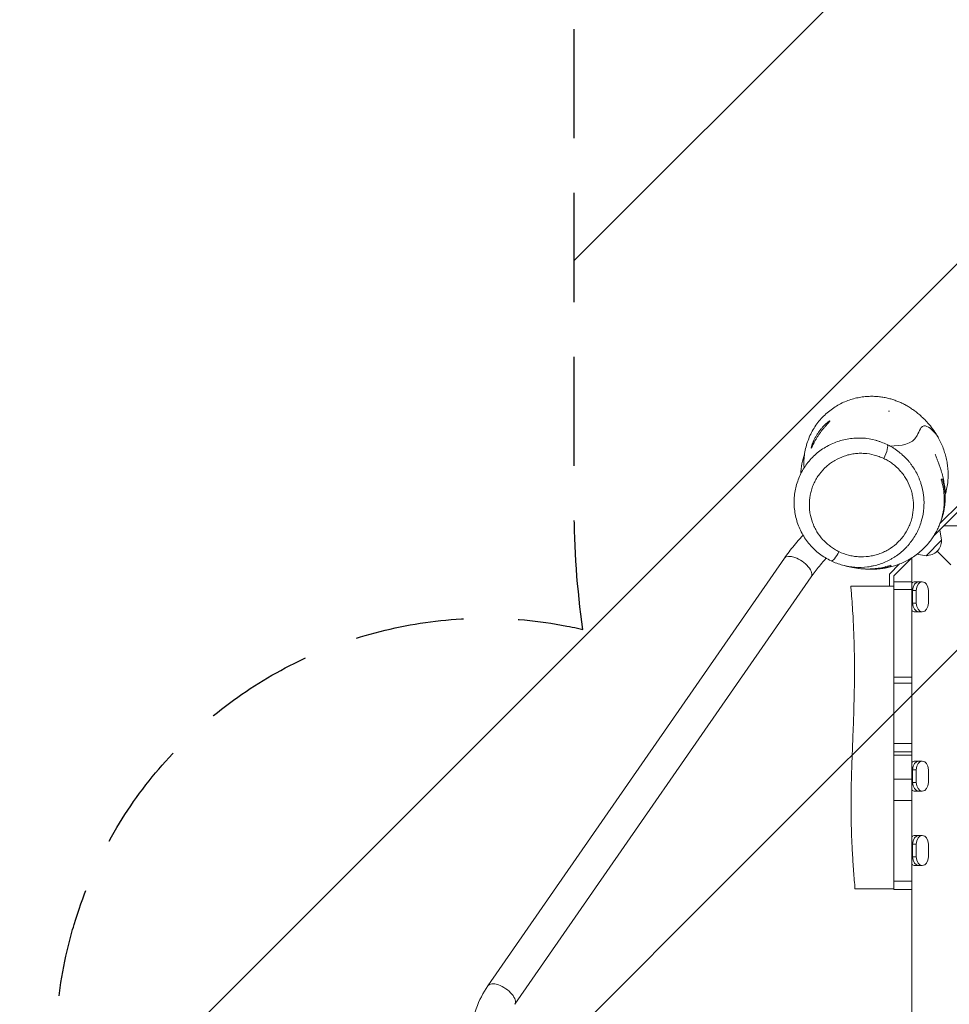
# Model space of a CAD drawing. Units: millimetres. Extents: x -2963 to 4917, y -4006 to 5655.
# Drawn here: x -1478 to -397, y 548 to 1692 of the extents above; entities that cross this region are included whole.
import ezdxf

# ---------------------------------------------------------------- set-up
doc = ezdxf.new("R2010")
doc.units = ezdxf.units.MM
doc.header["$LTSCALE"] = 20
doc.linetypes.add('HIDDEN', pattern=[9.525, 6.35, -3.175])
for name, color, linetype in [('2d', 230, 'Continuous'), ('EN-Free_Space', 10, 'HIDDEN'), ('EN-Free_Space_Hatch', 10, 'Continuous')]:
    doc.layers.add(name, color=color, linetype=linetype)

msp = doc.modelspace()

# ---------------------------------------------------------------- hatches: boundary and pattern name
at = {"layer": 'EN-Free_Space_Hatch'}
h = msp.add_hatch(dxfattribs=at)
h.set_pattern_fill('ANSI31', color=256, scale=100)
edge = h.paths.add_edge_path()
edge.add_arc((167.3, 1124.9), 1000, 180, 188.1288, ccw=False)
edge.add_line((-832.7, 1124.9), (-832.7, 3620.9))
edge.add_arc((167.3, 3620.9), 1000, 0, 180, ccw=False)
edge.add_line((1167.3, 3620.9), (1167.3, 1124.9))
edge.add_arc((167.3, 1124.9), 1000, -128.7698, 0, ccw=False)
edge.add_arc((-935.5, 496.4), 500, 76.9571, 342.402, ccw=False)
h.paths.add_polyline_path([(-2963.2, -3411.1), (4916.8, -3411.1), (4916.8, -1651.1), (-2963.2, -1651.1)])

# ---------------------------------------------------------------- linework, layer by layer
at = {"layer": '2d', "lineweight": 0}
for p, q in [((-497.6, 1188.2), (-497.6, 1188.2)), ((-537.6, 1174.5), (-537.6, 1174.5)), ((-414.3, 1092.5), (-381.9, 1124.9)), ((-407.4, 1106.5), (-384, 1129.9)), ((-554.7, 1105.6), (-554.7, 1105.6)), ((-405.4, 1087.3), (-407.4, 1099.4)), ((-65.2, 1103.9), (-402.9, 1103.9)), ((-529.9, 1076.7), (-529.9, 1076.7)), ((-444.4, 1081.3), (-444.4, 1081.3)), ((-423.5, 1069.2), (-405.4, 1087.3)), ((-933, 569.2), (-588.3, 1066.2)), ((-439.9, 1066.9), (-461.2, 1045.7)), ((-440.2, 1066.7), (-440.2, -73.8)), ((-423.5, 1069.2), (-434.2, 1070.9)), ((-394.7, 1058.5), (-410.6, 1074.4)), ((-454.3, 1059.6), (-466.2, 1047.7)), ((-901.8, 547.6), (-557.1, 1044.6)), ((-466.2, 1047.7), (-466.2, 1033.9)), ((-461.2, 1045.7), (-461.2, 841.1)), ((-461.2, 1033.9), (-511, 1033.9)), ((-461.2, 1038.9), (-440.2, 1038.9)), ((-440.2, 1005.5), (-440.2, 1037.4)), ((-427.9, 1038.9), (-436.4, 1038.9)), ((-440.2, 1029.9), (-461.2, 1029.9)), ((-440.2, 1028.9), (-434.9, 1028.9)), ((-440.2, 1013.9), (-440.2, 1028.9)), ((-439.2, 1013.9), (-439.2, 1028.9)), ((-434.9, 1028.9), (-434.9, 1013.9)), ((-420.8, 1013.9), (-420.8, 1028.9)), ((-434.9, 1013.9), (-440.2, 1013.9)), ((-436.4, 1003.9), (-427.9, 1003.9)), ((-461.2, 928), (-440.2, 928)), ((-440.2, 920.8), (-461.2, 920.8)), ((-461.2, 850.9), (-440.2, 850.9)), ((-440.2, 841.1), (-461.2, 841.1)), ((-440.2, 837.3), (-461.2, 837.3)), ((-440.2, 837.3), (-461.2, 837.3)), ((-440.2, 797), (-440.2, 828.9)), ((-427.9, 830.4), (-436.4, 830.4)), ((-440.2, 820.4), (-434.9, 820.4)), ((-440.2, 805.4), (-440.2, 820.4)), ((-439.2, 805.4), (-439.2, 820.4)), ((-434.9, 820.4), (-434.9, 805.4)), ((-420.8, 805.4), (-420.8, 820.4)), ((-461.2, 810.5), (-461.2, 681.2)), ((-461.2, 809.5), (-440.2, 809.5)), ((-434.9, 805.4), (-440.2, 805.4)), ((-436.4, 795.4), (-427.9, 795.4)), ((-440.2, 784.7), (-461.2, 784.7)), ((-440.2, 710.5), (-440.2, 742.4)), ((-440.2, 733.9), (-434.9, 733.9)), ((-440.2, 718.9), (-440.2, 733.9)), ((-439.2, 733.9), (-439.2, 718.9)), ((-427.9, 743.9), (-436.4, 743.9)), ((-434.9, 733.9), (-434.9, 718.9)), ((-420.8, 718.9), (-420.8, 733.9)), ((-434.9, 718.9), (-440.2, 718.9)), ((-436.4, 708.9), (-427.9, 708.9)), ((-461.2, 690.9), (-440.2, 690.9)), ((-461.2, 681.9), (-506.2, 681.9)), ((-440.2, 681.2), (-461.2, 681.2))]:
    msp.add_line(p, q, dxfattribs=at)
for centre, radius, start, end in [((-489.4, 1160.6), 80, 73.1494, 73.8233), ((-489.4, 1160.6), 80, 129.8837, 129.8847), ((-489.4, 1160.6), 80, 160.369, 177.3804), ((-422.6, 1086.4), 17, 267.6679, 2.3321)]:
    msp.add_arc(centre, radius, start, end, dxfattribs=at)
for centre, major_axis, ratio, start_param, end_param in [((-475.4, 1185), (6.5, 13.5), 0.245187, -1.6564, -0.014658), ((-543.8, 1089.6), (-13.4, 13.4), 0, -1.192372, -1.192129), ((-543.8, 1089.6), (-13.4, 13.4), 0, -2.541323, -2.540978), ((-572.7, 1055.4), (15.6, -10.8), 0.469822, 0, 3.141593), ((-436.4, 1028.9), (0, 9.98), 0.707105, 0, 0.566583), ((-432.1, 1028.9), (0, 9.98), 0.707105, 0, 1.570796), ((-432.1, 1013.9), (0, -9.98), 0.707105, -1.570796, 0), ((-436.4, 1013.9), (0, -9.98), 0.707105, -0.566583, 0), ((-436.4, 820.4), (0, 9.98), 0.707105, 0, 0.566583), ((-432.1, 820.4), (0, 9.98), 0.707105, 0, 1.570796), ((-432.1, 805.4), (0, -9.98), 0.707105, -1.570796, 0), ((-436.4, 805.4), (0, -9.98), 0.707105, -0.566583, 0), ((-436.4, 733.9), (0, 9.98), 0.707105, 0, 0.566583), ((-432.1, 733.9), (0, 9.98), 0.707105, 0, 1.570796), ((-436.4, 718.9), (0, -9.98), 0.707105, -0.566583, 0), ((-432.1, 718.9), (0, -9.98), 0.707105, -1.570796, 0), ((-917.4, 558.4), (15.6, -10.8), 0.469822, 0, 3.141593)]:
    msp.add_ellipse(centre, major_axis=major_axis, ratio=ratio, start_param=start_param, end_param=end_param, dxfattribs=at)
at = {"layer": '2d', "lineweight": 0, "extrusion": (0, 0, -1)}
for centre, major_axis, ratio, start_param, end_param in [((-527.5, 1076.7), (-6.5, -13.5), 0.245215, -1.485279, 0), ((-440.2, 1028.9), (0, -9.98), 0.000004, -2.57501, -1.570796), ((-432.1, 1028.9), (0, 9.98), 0.707105, -1.570796, 0), ((-427.9, 1028.9), (0, 9.98), 0.707105, -1.570796, 0), ((-427.9, 1028.9), (0, 9.98), 0.707105, 0, 1.570796), ((-440.2, 1013.9), (0, -9.98), 0.000004, -1.570796, -0.566583), ((-432.1, 1013.9), (0, -9.98), 0.707105, 0, 1.570796), ((-427.9, 1013.9), (0, -9.98), 0.707105, 0, 1.570796), ((-427.9, 1013.9), (0, -9.98), 0.707105, -1.570796, 0), ((-440.2, 820.4), (0, -9.98), 0.000004, -2.57501, -1.570796), ((-432.1, 820.4), (0, 9.98), 0.707105, -1.570796, 0), ((-427.9, 820.4), (0, 9.98), 0.707105, -1.570796, 0), ((-427.9, 820.4), (0, 9.98), 0.707105, 0, 1.570796), ((-440.2, 805.4), (0, -9.98), 0.000004, -1.570796, -0.566583), ((-432.1, 805.4), (0, -9.98), 0.707105, 0, 1.570796), ((-427.9, 805.4), (0, -9.98), 0.707105, 0, 1.570796), ((-427.9, 805.4), (0, -9.98), 0.707105, -1.570796, 0), ((-440.2, 733.9), (0, -9.98), 0.000004, -2.57501, -1.570796), ((-432.1, 733.9), (0, 9.98), 0.707105, -1.570796, 0), ((-427.9, 733.9), (0, 9.98), 0.707105, -1.570796, 0), ((-427.9, 733.9), (0, 9.98), 0.707105, 0, 1.570796), ((-440.2, 718.9), (0, -9.98), 0.000004, -1.570796, -0.566583), ((-432.1, 718.9), (0, -9.98), 0.707105, 0, 1.570796), ((-427.9, 718.9), (0, -9.98), 0.707105, 0, 1.570796), ((-427.9, 718.9), (0, -9.98), 0.707105, -1.570796, 0)]:
    msp.add_ellipse(centre, major_axis=major_axis, ratio=ratio, start_param=start_param, end_param=end_param, dxfattribs=at)
at = {"layer": '2d', "lineweight": 0}
for points, knots in [([(-565.4, 1171.2), (-565.5, 1172.9), (-565.6, 1174.6), (-565.6, 1178.8), (-565.5, 1181.4), (-565, 1186.6), (-564.6, 1189.2), (-563.5, 1194.4), (-562.8, 1197), (-561.3, 1202.1), (-560.3, 1204.6), (-558.3, 1209.5), (-557.1, 1211.8), (-554.5, 1216.5), (-553.1, 1218.7), (-550.1, 1223), (-548.5, 1225.1), (-545.1, 1229.1), (-543.3, 1231), (-539.6, 1234.5), (-537.6, 1236.2), (-533.6, 1239.4), (-531.5, 1240.9), (-527.3, 1243.6), (-525.1, 1244.8), (-520.7, 1247.1), (-518.4, 1248.1), (-513.9, 1249.9), (-511.7, 1250.6), (-507.2, 1252), (-504.9, 1252.5), (-500.4, 1253.4), (-498.2, 1253.8), (-493.9, 1254.3), (-491.8, 1254.4), (-487.6, 1254.6), (-485.6, 1254.6), (-481.6, 1254.4), (-479.7, 1254.3), (-475.9, 1253.8), (-474.1, 1253.6), (-470.5, 1252.9), (-468.8, 1252.5), (-465.4, 1251.7), (-463.7, 1251.2), (-460.5, 1250.2), (-459, 1249.6), (-455.9, 1248.4), (-454.4, 1247.8), (-451.5, 1246.5), (-450.1, 1245.8), (-447.2, 1244.3), (-445.8, 1243.5), (-443, 1241.9), (-441.7, 1241), (-438.9, 1239.1), (-437.6, 1238.2), (-434.8, 1236.1), (-433.4, 1235), (-430.5, 1232.5), (-429, 1231.2), (-425.9, 1228.2), (-424.3, 1226.6), (-420.8, 1222.8), (-419, 1220.7), (-415.5, 1216), (-413.7, 1213.6), (-411.2, 1209.6), (-410.4, 1208.3), (-409.6, 1206.9)], [1920.165565, 1920.165565, 1920.165565, 1920.165565, 1925.574289, 1925.574289, 1933.938581, 1933.938581, 1942.424933, 1942.424933, 1950.931382, 1950.931382, 1959.456411, 1959.456411, 1967.98965, 1967.98965, 1976.536446, 1976.536446, 1985.099193, 1985.099193, 1993.682607, 1993.682607, 2002.299523, 2002.299523, 2010.974477, 2010.974477, 2019.713889, 2019.713889, 2028.456229, 2028.456229, 2037.310057, 2037.310057, 2046.263691, 2046.263691, 2055.326019, 2055.326019, 2064.535219, 2064.535219, 2073.963691, 2073.963691, 2083.716621, 2083.716621, 2093.927562, 2093.927562, 2104.755172, 2104.755172, 2116.280168, 2116.280168, 2128.716169, 2128.716169, 2142.390278, 2142.390278, 2157.5745, 2157.5745, 2174.623794, 2174.623794, 2194.000998, 2194.000998, 2216.33003, 2216.33003, 2242.492673, 2242.492673, 2273.811292, 2273.811292, 2312.298418, 2312.298418, 2359.317867, 2359.317867, 2406.46476, 2406.46476, 2428.030511, 2428.030511, 2428.030511, 2428.030511]), ([(-535.3, 1226), (-535.4, 1226), (-535.5, 1226), (-535.9, 1225.8), (-536, 1225.7), (-536.4, 1225.5), (-536.5, 1225.4), (-537.2, 1225), (-537.6, 1224.6), (-538.3, 1224.1), (-538.5, 1224), (-538.8, 1223.7), (-538.9, 1223.6), (-539.4, 1223.2), (-539.7, 1222.9), (-540.7, 1222), (-541.4, 1221.3), (-542.3, 1220.4), (-542.5, 1220.2), (-542.9, 1219.8), (-543.1, 1219.6), (-543.7, 1218.9), (-544.1, 1218.5), (-544.8, 1217.6), (-545.2, 1217.2), (-546, 1216.2), (-546.4, 1215.7), (-547.5, 1214.3), (-548.3, 1213.2), (-549.3, 1211.7), (-549.7, 1211.1), (-550.3, 1210.1), (-550.7, 1209.5), (-551.6, 1208), (-552.2, 1206.9), (-553.3, 1204.8), (-553.8, 1203.8), (-554.5, 1202.4), (-554.7, 1201.9), (-555.1, 1201), (-555.2, 1200.5), (-555.8, 1199.2), (-556, 1198.4), (-556.4, 1197.4), (-556.5, 1197), (-556.7, 1196.6), (-556.7, 1196.4), (-556.8, 1196.1), (-556.8, 1196), (-557, 1195.3), (-557.1, 1194.9), (-557.2, 1194.5), (-557.2, 1194.5), (-557.2, 1194.4), (-557.2, 1194.3), (-557.2, 1194.2), (-557.2, 1194.1), (-557.2, 1194.1)], [0, 0, 0, 0, 0.00377391, 0.00377391, 0.00566087, 0.00566087, 0.00754783, 0.00754783, 0.01132174, 0.01132174, 0.01226522, 0.01226522, 0.0132087, 0.0132087, 0.01509565, 0.01509565, 0.01886957, 0.01886957, 0.01981304, 0.01981304, 0.02075652, 0.02075652, 0.02264348, 0.02264348, 0.02453043, 0.02453043, 0.02641739, 0.02641739, 0.0301913, 0.0301913, 0.03207826, 0.03207826, 0.03396522, 0.03396522, 0.03773913, 0.03773913, 0.04151304, 0.04151304, 0.0434, 0.0434, 0.04528696, 0.04528696, 0.04906087, 0.04906087, 0.05094783, 0.05094783, 0.0518913, 0.0518913, 0.05283478, 0.05283478, 0.0566087, 0.0566087, 0.05755217, 0.05755217, 0.05849565, 0.05849565, 0.06038261, 0.06038261, 0.06038261, 0.06038261]), ([(-557.2, 1194.1), (-557.2, 1194.1), (-557.1, 1194.2), (-556.9, 1194.5), (-556.8, 1194.6), (-556.6, 1195), (-556.5, 1195.2), (-556.3, 1195.6), (-556.2, 1195.9), (-555.9, 1196.4), (-555.8, 1196.7), (-555.3, 1197.7), (-554.9, 1198.5), (-554.3, 1199.7), (-554.1, 1200.1), (-553.6, 1201), (-553.4, 1201.5), (-552.9, 1202.4), (-552.6, 1202.8), (-552.1, 1203.8), (-551.8, 1204.3), (-550.9, 1205.8), (-550.3, 1206.9), (-549.3, 1208.4), (-548.9, 1208.9), (-548.2, 1210), (-547.9, 1210.5), (-546.8, 1212), (-546.1, 1213), (-545, 1214.5), (-544.6, 1215), (-543.8, 1215.9), (-543.5, 1216.4), (-542.3, 1217.8), (-541.6, 1218.6), (-540.6, 1219.8), (-540.2, 1220.2), (-539.6, 1220.9), (-539.3, 1221.3), (-538.7, 1221.9), (-538.4, 1222.2), (-537.9, 1222.8), (-537.6, 1223.1), (-536.9, 1223.9), (-536.5, 1224.4), (-536, 1224.9), (-535.9, 1225.1), (-535.6, 1225.4), (-535.5, 1225.5), (-535.3, 1225.8), (-535.3, 1225.9), (-535.3, 1226)], [0.06038261, 0.06038261, 0.06038261, 0.06038261, 0.06413117, 0.06413117, 0.06600546, 0.06600546, 0.06787974, 0.06787974, 0.06975402, 0.06975402, 0.0716283, 0.0716283, 0.07537687, 0.07537687, 0.07725115, 0.07725115, 0.07912543, 0.07912543, 0.08099972, 0.08099972, 0.082874, 0.082874, 0.08662256, 0.08662256, 0.08849685, 0.08849685, 0.09037113, 0.09037113, 0.09411969, 0.09411969, 0.09599398, 0.09599398, 0.09786826, 0.09786826, 0.10161683, 0.10161683, 0.10349111, 0.10349111, 0.10536539, 0.10536539, 0.10723967, 0.10723967, 0.10911396, 0.10911396, 0.11286252, 0.11286252, 0.1147368, 0.1147368, 0.11661109, 0.11661109, 0.12035965, 0.12035965, 0.12035965, 0.12035965]), ([(-409.6, 1206.9), (-413.5, 1213.6), (-429, 1226.8), (-433.7, 1198.4), (-452.5, 1197.2), (-465.4, 1196.7)], [0.2440939, 0.2440939, 0.2440939, 0.2440939, 0.3870342, 0.5808357, 0.98779, 0.98779, 0.98779, 0.98779]), ([(-534, 1063.2), (-536.4, 1064.3), (-538.7, 1065.6), (-543.2, 1068.3), (-545.3, 1069.8), (-549.5, 1073), (-551.5, 1074.7), (-555.3, 1078.3), (-557.1, 1080.2), (-560.5, 1084.2), (-562.2, 1086.3), (-565.1, 1090.6), (-566.5, 1092.9), (-569, 1097.5), (-570.2, 1099.9), (-572.2, 1104.7), (-573.1, 1107.2), (-574.6, 1112.2), (-575.2, 1114.7), (-576.2, 1119.9), (-576.5, 1122.5), (-577, 1127.7), (-577.1, 1130.3), (-576.9, 1135.5), (-576.8, 1138.1), (-576.1, 1143.2), (-575.6, 1145.8), (-574.5, 1150.8), (-573.7, 1153.3), (-572, 1158.2), (-571.1, 1160.6), (-568.9, 1165.3), (-567.7, 1167.6), (-565, 1172), (-563.6, 1174.1), (-560.5, 1178.2), (-558.8, 1180.2), (-555.3, 1184), (-553.4, 1185.8), (-549.6, 1189.2), (-547.5, 1190.8), (-543.3, 1193.7), (-541.1, 1195.1), (-536.6, 1197.6), (-534.3, 1198.8), (-529.6, 1200.8), (-527.2, 1201.7), (-522.3, 1203.3), (-519.7, 1203.9), (-514.7, 1205), (-512.1, 1205.4), (-507, 1205.9), (-504.4, 1206), (-500.5, 1206), (-499.2, 1206), (-498, 1205.9)], [0, 0, 0, 0, 8.012845, 8.012845, 16.063927, 16.063927, 24.124174, 24.124174, 32.185068, 32.185068, 40.251941, 40.251941, 48.287645, 48.287645, 56.323532, 56.323532, 64.327463, 64.327463, 72.303736, 72.303736, 80.24866, 80.24866, 88.155967, 88.155967, 96.028737, 96.028737, 103.869119, 103.869119, 111.676515, 111.676515, 119.452911, 119.452911, 127.205476, 127.205476, 134.943074, 134.943074, 142.668802, 142.668802, 150.381873, 150.381873, 158.108022, 158.108022, 165.840568, 165.840568, 173.593959, 173.593959, 181.356213, 181.356213, 189.156474, 189.156474, 196.990787, 196.990787, 204.85344, 204.85344, 208.700192, 208.700192, 208.700192, 208.700192]), ([(-498, 1205.9), (-497.5, 1205.9), (-497.1, 1205.9), (-491.9, 1205.5), (-487.1, 1204.7), (-481.3, 1203.2), (-480.2, 1202.8), (-477.8, 1202.1), (-476.7, 1201.7), (-473.3, 1200.4), (-471.1, 1199.5), (-468.9, 1198.4)], [0.67988572, 0.67988572, 0.67988572, 0.67988572, 0.68114156, 0.68114156, 0.69588719, 0.69588719, 0.6995736, 0.6995736, 0.70326001, 0.70326001, 0.71063283, 0.71063283, 0.71063283, 0.71063283]), ([(-498, 1205.9), (-497.9, 1205.9), (-497.8, 1205.9), (-497.4, 1205.9), (-497.1, 1205.9), (-496, 1205.8), (-495.4, 1205.8), (-494.4, 1205.8), (-494.1, 1205.7), (-493.9, 1205.7), (-493.9, 1205.7), (-493.9, 1205.7)], [0, 0, 0, 0, 10.000001, 10.000001, 40.000038, 40.000038, 127.236409, 127.236409, 211.131927, 211.131927, 244.461855, 244.461855, 244.461855, 244.461855]), ([(-409.6, 1206.9), (-409.3, 1206.3), (-408.9, 1205.6), (-407.5, 1203), (-406.5, 1201), (-404.6, 1196.8), (-403.8, 1194.7), (-402.2, 1190.4), (-401.6, 1188.3), (-400.4, 1183.9), (-399.9, 1181.8), (-399, 1177.4), (-398.7, 1175.2), (-398.2, 1170.7), (-398, 1168.4), (-397.9, 1163.8), (-397.9, 1161.5), (-398.1, 1156.8), (-398.3, 1154.4), (-399, 1149.6), (-399.5, 1147.2), (-400.4, 1143.2), (-400.8, 1141.7), (-401.2, 1140.2)], [0, 0, 0, 0, 10.000132, 10.000132, 37.638824, 37.638824, 62.16085, 62.16085, 83.013452, 83.013452, 101.174319, 101.174319, 117.398104, 117.398104, 132.221903, 132.221903, 146.038588, 146.038588, 159.135908, 159.135908, 171.715336, 171.715336, 179.43954, 179.43954, 179.43954, 179.43954]), ([(-465.4, 1196.7), (-464.4, 1196.1), (-463.3, 1195.5), (-461.3, 1194.2), (-460.3, 1193.6), (-457.3, 1191.6), (-455.3, 1190.1), (-449.8, 1185.6), (-446.4, 1182.2), (-442.6, 1177.5), (-441.8, 1176.6), (-440.4, 1174.7), (-439.7, 1173.7), (-437.7, 1170.7), (-436.4, 1168.7), (-434.1, 1164.5), (-433.1, 1162.3), (-431.6, 1159), (-431.2, 1157.9), (-430.3, 1155.6), (-429.9, 1154.5), (-428.1, 1148.7), (-427, 1144), (-426.2, 1136.8), (-426, 1134.4), (-425.9, 1130.8), (-425.9, 1129.6), (-426, 1127.1), (-426.1, 1125.9), (-426.5, 1119.8), (-427.4, 1115.1), (-429.3, 1108), (-430.1, 1105.7), (-431.2, 1102.9), (-431.4, 1102.3), (-431.9, 1101.2), (-432.1, 1100.6), (-432.9, 1098.9), (-433.4, 1097.8), (-436.2, 1092.3), (-438.8, 1088.2), (-442.6, 1083.4), (-443.3, 1082.4), (-445, 1080.6), (-445.8, 1079.7), (-448.3, 1077), (-450.1, 1075.3), (-453.8, 1072.1), (-455.8, 1070.6), (-458.8, 1068.5), (-459.8, 1067.8), (-461.9, 1066.5), (-462.9, 1065.9), (-468.3, 1062.9), (-472.8, 1060.9), (-479.7, 1058.6), (-482.1, 1058), (-485.7, 1057.2), (-486.9, 1056.9), (-489.3, 1056.5), (-490.5, 1056.3), (-496.5, 1055.6), (-501.4, 1055.5), (-507.4, 1055.9), (-508.6, 1056), (-511.1, 1056.3), (-512.3, 1056.4), (-515.9, 1057), (-518.2, 1057.6), (-525.2, 1059.4), (-529.7, 1061.1), (-534, 1063.2)], [0.2346786, 0.2346786, 0.2346786, 0.2346786, 0.2383674, 0.2383674, 0.2420562, 0.2420562, 0.2494337, 0.2494337, 0.2641889, 0.2641889, 0.2678777, 0.2678777, 0.2715664, 0.2715664, 0.278944, 0.278944, 0.2863216, 0.2863216, 0.2900104, 0.2900104, 0.2936992, 0.2936992, 0.3084543, 0.3084543, 0.3158319, 0.3158319, 0.3195207, 0.3195207, 0.3232095, 0.3232095, 0.3379646, 0.3379646, 0.3453422, 0.3453422, 0.3471866, 0.3471866, 0.349031, 0.349031, 0.3527198, 0.3527198, 0.3674749, 0.3674749, 0.3711637, 0.3711637, 0.3748525, 0.3748525, 0.3822301, 0.3822301, 0.3896076, 0.3896076, 0.3932964, 0.3932964, 0.3969852, 0.3969852, 0.4117404, 0.4117404, 0.4191179, 0.4191179, 0.4228067, 0.4228067, 0.4264955, 0.4264955, 0.4412507, 0.4412507, 0.4449395, 0.4449395, 0.4486282, 0.4486282, 0.4560058, 0.4560058, 0.4707022, 0.4707022, 0.4707022, 0.4707022]), ([(-472.7, 1182.2), (-474.5, 1183.1), (-476.3, 1183.8), (-479, 1184.8), (-480, 1185.2), (-481.8, 1185.7), (-482.8, 1186), (-487.5, 1187.3), (-491.4, 1187.9), (-496.3, 1188.2), (-497.3, 1188.2), (-499.3, 1188.3), (-500.3, 1188.3), (-503.2, 1188.2), (-505.2, 1188), (-509.1, 1187.5), (-511.1, 1187.1), (-514, 1186.4), (-514.9, 1186.2), (-516.9, 1185.6), (-517.8, 1185.3), (-522.6, 1183.7), (-526.2, 1182.1), (-531.4, 1179), (-533.1, 1177.9), (-536.4, 1175.6), (-537.9, 1174.3), (-542.4, 1170.3), (-545.1, 1167.3), (-548.1, 1163.3), (-548.7, 1162.5), (-549.8, 1160.8), (-550.4, 1159.9), (-551.9, 1157.3), (-552.8, 1155.6), (-554.5, 1152), (-555.3, 1150.1), (-556.3, 1147.3), (-556.6, 1146.4), (-557.1, 1144.4), (-557.4, 1143.5), (-558.6, 1138.6), (-559.1, 1134.7), (-559.3, 1128.8), (-559.3, 1126.8), (-559.1, 1123.8), (-559, 1122.9), (-558.8, 1120.9), (-558.7, 1119.9), (-557.9, 1115.1), (-556.9, 1111.3), (-555.2, 1106.8), (-554.8, 1105.8), (-554.1, 1104), (-553.7, 1103.1), (-552.4, 1100.5), (-551.4, 1098.8), (-548.4, 1093.8), (-546.1, 1090.7), (-542.8, 1087.1), (-542.1, 1086.4), (-540.8, 1085.1), (-540.1, 1084.4), (-537.9, 1082.4), (-536.4, 1081.2), (-534, 1079.4), (-533.2, 1078.9), (-531.6, 1077.8), (-530.8, 1077.2), (-528.3, 1075.7), (-526.6, 1074.8), (-524.8, 1073.9)], [0.2019161, 0.2019161, 0.2019161, 0.2019161, 0.2079893, 0.2079893, 0.2110258, 0.2110258, 0.2140624, 0.2140624, 0.2262086, 0.2262086, 0.2292452, 0.2292452, 0.2322817, 0.2322817, 0.2383549, 0.2383549, 0.244428, 0.244428, 0.2474645, 0.2474645, 0.2505011, 0.2505011, 0.2626473, 0.2626473, 0.2687205, 0.2687205, 0.2747936, 0.2747936, 0.2869398, 0.2869398, 0.2899764, 0.2899764, 0.2930129, 0.2930129, 0.299086, 0.299086, 0.3051592, 0.3051592, 0.3081957, 0.3081957, 0.3112323, 0.3112323, 0.3233785, 0.3233785, 0.3294516, 0.3294516, 0.3324882, 0.3324882, 0.3355248, 0.3355248, 0.347671, 0.347671, 0.3507076, 0.3507076, 0.3537441, 0.3537441, 0.3598172, 0.3598172, 0.3719635, 0.3719635, 0.375, 0.375, 0.3780366, 0.3780366, 0.3841097, 0.3841097, 0.3871463, 0.3871463, 0.3901828, 0.3901828, 0.396256, 0.396256, 0.396256, 0.396256]), ([(-524.8, 1073.9), (-521.2, 1072.2), (-517.6, 1070.9), (-511.9, 1069.4), (-510, 1069), (-506.1, 1068.3), (-504.1, 1068.1), (-498.2, 1067.7), (-494.3, 1067.9), (-489.4, 1068.5), (-488.4, 1068.7), (-486.4, 1069), (-485.4, 1069.2), (-482.5, 1069.9), (-480.6, 1070.5), (-476.8, 1071.8), (-475, 1072.5), (-471.3, 1074.1), (-469.5, 1075.1), (-464.3, 1078.1), (-461.1, 1080.5), (-456.6, 1084.5), (-455.1, 1085.9), (-453.1, 1088.2), (-452.4, 1088.9), (-451.1, 1090.5), (-450.5, 1091.3), (-447.5, 1095.3), (-445.5, 1098.7), (-443.4, 1103.3), (-443, 1104.2), (-442.2, 1106.1), (-441.8, 1107), (-440.9, 1109.9), (-440.3, 1111.8), (-438.9, 1117.5), (-438.4, 1121.5), (-438.2, 1127.4), (-438.2, 1129.4), (-438.4, 1133.3), (-438.7, 1135.3), (-439.3, 1139.2), (-439.7, 1141.1), (-440.4, 1143.9), (-440.7, 1144.8), (-441.3, 1146.7), (-441.6, 1147.7), (-443.3, 1152.3), (-445, 1155.7), (-448.1, 1160.7), (-449.2, 1162.3), (-450.9, 1164.6), (-451.5, 1165.4), (-452.8, 1166.9), (-453.4, 1167.7), (-456.7, 1171.2), (-459.6, 1173.8), (-464.2, 1177.3), (-465.8, 1178.4), (-469.2, 1180.4), (-470.9, 1181.4), (-472.7, 1182.2)], [0.0074383, 0.0074383, 0.0074383, 0.0074383, 0.0195932, 0.0195932, 0.0256706, 0.0256706, 0.0317481, 0.0317481, 0.0439029, 0.0439029, 0.0469416, 0.0469416, 0.0499804, 0.0499804, 0.0560578, 0.0560578, 0.0621352, 0.0621352, 0.0682127, 0.0682127, 0.0803675, 0.0803675, 0.0864449, 0.0864449, 0.0894837, 0.0894837, 0.0925224, 0.0925224, 0.1046772, 0.1046772, 0.107716, 0.107716, 0.1107547, 0.1107547, 0.1168321, 0.1168321, 0.128987, 0.128987, 0.1350644, 0.1350644, 0.1411418, 0.1411418, 0.1472193, 0.1472193, 0.150258, 0.150258, 0.1532967, 0.1532967, 0.1654515, 0.1654515, 0.171529, 0.171529, 0.1745677, 0.1745677, 0.1776064, 0.1776064, 0.1897613, 0.1897613, 0.1958387, 0.1958387, 0.2019161, 0.2019161, 0.2019161, 0.2019161]), ([(-413, 1187.4), (-413, 1187.4), (-413, 1187.4), (-413, 1187.4), (-412.9, 1187.3), (-412.8, 1186.8), (-412.7, 1186.5), (-412.3, 1185.5), (-412.1, 1184.9), (-411.5, 1183.4), (-411.2, 1182.5), (-410.4, 1180.5), (-410, 1179.3), (-409, 1176.8), (-408.5, 1175.4), (-407.4, 1172.5), (-406.9, 1171.1), (-405.8, 1167.6), (-405.1, 1165.4), (-404, 1160.9), (-403.4, 1158.6), (-402.6, 1154.1), (-402.2, 1151.8), (-401.6, 1147.2), (-401.4, 1144.9), (-401.2, 1140.2), (-401.2, 1137.8), (-401.3, 1133.1), (-401.5, 1130.7), (-401.7, 1128.3)], [767.803128, 767.803128, 767.803128, 767.803128, 769.987425, 769.987425, 810.221432, 810.221432, 855.844729, 855.844729, 906.77606, 906.77606, 961.813855, 961.813855, 1017.67743, 1017.67743, 1069.171618, 1069.171618, 1112.281776, 1112.281776, 1171.390636, 1171.390636, 1223.888455, 1223.888455, 1269.096577, 1269.096577, 1309.288974, 1309.288974, 1345.87417, 1345.87417, 1378.863264, 1378.863264, 1378.863264, 1378.863264]), ([(-405.9, 1157.5), (-405, 1154.6), (-404.2, 1151.7), (-403.1, 1145.7), (-402.7, 1142.6), (-402.3, 1136.2), (-402.3, 1133), (-402.5, 1128.8), (-402.6, 1128), (-402.7, 1126.3), (-402.8, 1125.4), (-403.1, 1122.9), (-403.4, 1121.2), (-404.4, 1116.1), (-405.3, 1112.6), (-407, 1107.4), (-407.7, 1105.6), (-409.1, 1102.2), (-409.9, 1100.4), (-411.6, 1097), (-412.6, 1095.4), (-414.1, 1092.9), (-414.6, 1092), (-415.7, 1090.4), (-416.2, 1089.6), (-417.1, 1088.4), (-417.3, 1088.1), (-417.5, 1087.8)], [0, 0, 0, 0, 0.01191584, 0.01191584, 0.02383168, 0.02383168, 0.03574752, 0.03574752, 0.03872648, 0.03872648, 0.04170544, 0.04170544, 0.04766336, 0.04766336, 0.0595792, 0.0595792, 0.06553712, 0.06553712, 0.07149504, 0.07149504, 0.07745296, 0.07745296, 0.08043192, 0.08043192, 0.08341088, 0.08341088, 0.0845986, 0.0845986, 0.0845986, 0.0845986]), ([(-406.1, 1110), (-406, 1110.4), (-405.8, 1110.8), (-404.5, 1114.6), (-403.5, 1118), (-402.7, 1122.2), (-402.5, 1123.1), (-402.2, 1124.7), (-402.1, 1125.6), (-401.7, 1128.1), (-401.6, 1129.7), (-401.3, 1134.5), (-401.3, 1137.7), (-401.5, 1142.4), (-401.7, 1143.9), (-402.1, 1146.9), (-402.3, 1148.5), (-403.2, 1152.9), (-403.9, 1155.8), (-404.8, 1158.6)], [0.12609837, 0.12609837, 0.12609837, 0.12609837, 0.12749102, 0.12749102, 0.13908111, 0.13908111, 0.14197863, 0.14197863, 0.14487616, 0.14487616, 0.1506712, 0.1506712, 0.1622613, 0.1622613, 0.16805634, 0.16805634, 0.17385139, 0.17385139, 0.18544148, 0.18544148, 0.18544148, 0.18544148]), ([(-588.3, 1066.2), (-586.6, 1068.7), (-584.8, 1071.2), (-581, 1076.2), (-579.1, 1078.7), (-575, 1083.6), (-572.9, 1086.1), (-569.4, 1090.1), (-568, 1091.7), (-566.6, 1093.2)], [2.6232786, 2.6232786, 2.6232786, 2.6232786, 2.7269414, 2.7269414, 2.8306042, 2.8306042, 2.934267, 2.934267, 2.9994064, 2.9994064, 2.9994064, 2.9994064]), ([(-417.5, 1087.8), (-418.1, 1087), (-418.7, 1086.3), (-420.9, 1083.4), (-422.8, 1081.3), (-426.5, 1077.4), (-428.5, 1075.6), (-432.5, 1072.2), (-434.5, 1070.6), (-438.7, 1067.6), (-440.8, 1066.3), (-445.1, 1063.8), (-447.2, 1062.7), (-451.5, 1060.7), (-453.6, 1059.8), (-457.8, 1058.3), (-459.9, 1057.6), (-464.1, 1056.4), (-466.1, 1055.9), (-470.1, 1055), (-472.1, 1054.7), (-475.9, 1054.1), (-477.8, 1053.9), (-481.6, 1053.6), (-483.4, 1053.5), (-485.5, 1053.5), (-485.9, 1053.5), (-486.3, 1053.4)], [0, 0, 0, 0, 10.000114, 10.000114, 38.958922, 38.958922, 67.892775, 67.892775, 96.972333, 96.972333, 126.335147, 126.335147, 156.177575, 156.177575, 186.768546, 186.768546, 218.441531, 218.441531, 251.413957, 251.413957, 285.967396, 285.967396, 322.683846, 322.683846, 361.953722, 361.953722, 370.923756, 370.923756, 370.923756, 370.923756]), ([(-557.1, 1044.6), (-555.7, 1046.6), (-554.1, 1048.7), (-551, 1052.9), (-549.3, 1055), (-545.8, 1059.3), (-544, 1061.4), (-541.4, 1064.4), (-540.6, 1065.3), (-539.8, 1066.2)], [2.6232786, 2.6232786, 2.6232786, 2.6232786, 2.7269414, 2.7269414, 2.8306042, 2.8306042, 2.934267, 2.934267, 2.97784, 2.97784, 2.97784, 2.97784]), ([(-501.2, 1054.3), (-501.5, 1054.4), (-501.8, 1054.4), (-502.9, 1054.6), (-503.7, 1054.7), (-506.1, 1055.1), (-507.6, 1055.3), (-510.4, 1055.9), (-511.7, 1056.1), (-514.2, 1056.7), (-515.4, 1056.9), (-517.2, 1057.4), (-517.9, 1057.5), (-518.5, 1057.7)], [0, 0, 0, 0, 10.000007, 10.000007, 40.000171, 40.000171, 100.665291, 100.665291, 165.648263, 165.648263, 236.121967, 236.121967, 281.293078, 281.293078, 281.293078, 281.293078]), ([(-465, 1058.1), (-469.5, 1056.5), (-474.2, 1055.3), (-481.5, 1054.2), (-484, 1054), (-487.8, 1053.8), (-489, 1053.7), (-491.6, 1053.7), (-493, 1053.7), (-496.6, 1053.9), (-498.9, 1054), (-501.2, 1054.3)], [0, 0, 0, 0, 0.01897779, 0.01897779, 0.02846668, 0.02846668, 0.03321113, 0.03321113, 0.03795557, 0.03795557, 0.04614461, 0.04614461, 0.04614461, 0.04614461]), ([(-494, 1053.7), (-493.1, 1053.7), (-492.2, 1053.6), (-488.9, 1053.4), (-486.5, 1053.4), (-481.8, 1053.6), (-479.5, 1053.8), (-476.1, 1054.3), (-475, 1054.5), (-472.7, 1054.9), (-471.6, 1055.1), (-468.4, 1055.9), (-466.2, 1056.5), (-464.1, 1057.2)], [0.15045731, 0.15045731, 0.15045731, 0.15045731, 0.15356257, 0.15356257, 0.16227616, 0.16227616, 0.17098975, 0.17098975, 0.17534654, 0.17534654, 0.17970333, 0.17970333, 0.18841692, 0.18841692, 0.18841692, 0.18841692]), ([(-506.2, 681.9), (-506.4, 685.2), (-506.7, 688.5), (-507.6, 698.9), (-508.1, 706), (-509, 720.2), (-509.4, 727.3), (-510.1, 741.2), (-510.3, 748.1), (-510.7, 761.8), (-510.8, 768.6), (-510.8, 781.9), (-510.8, 788.6), (-510.6, 802), (-510.4, 808.7), (-510, 823.3), (-509.7, 831.1), (-509, 848.7), (-508.7, 858.5), (-507.7, 883.1), (-507.3, 897.8), (-506.7, 924.7), (-506.7, 936.8), (-506.9, 957.1), (-507.1, 965.3), (-507.7, 981.8), (-508, 990.2), (-509, 1007.8), (-509.7, 1016.9), (-510.6, 1028.7), (-510.8, 1031.3), (-511, 1033.9)], [0, 0, 0, 0, 10.00036, 10.00036, 31.68641, 31.68641, 53.014731, 53.014731, 73.804452, 73.804452, 94.08798, 94.08798, 113.986328, 113.986328, 134.266328, 134.266328, 157.717356, 157.717356, 187.277639, 187.277639, 231.532956, 231.532956, 268.089542, 268.089542, 292.449477, 292.449477, 317.685106, 317.685106, 345.237485, 345.237485, 353.137214, 353.137214, 353.137214, 353.137214]), ([(-461.2, 841.1), (-461.2, 839.3), (-461.2, 837.5), (-461.2, 828.3), (-461.2, 821), (-461.2, 812.6), (-461.2, 811.5), (-461.2, 810.5)], [0.19310575, 0.19310575, 0.19310575, 0.19310575, 0.19861514, 0.19861514, 0.22068349, 0.22068349, 0.22385295, 0.22385295, 0.22385295, 0.22385295]), ([(-953.8, 510.4), (-953.7, 511), (-953.6, 511.6), (-952.4, 522.6), (-950.1, 532.8), (-943.2, 552.1), (-938.6, 561.1), (-933, 569.2)], [4.84662, 4.84662, 4.84662, 4.84662, 4.8642326, 4.8642326, 5.1679199, 5.1679199, 5.4716072, 5.4716072, 5.4716072, 5.4716072])]:
    msp.add_open_spline(points, degree=3, knots=knots, dxfattribs=at)
for points in [[(-468.9, 1198.4), (-468.3, 1198.2), (-467.1, 1197.6), (-466, 1197), (-465.4, 1196.7)], [(-404.8, 1158.6), (-405.1, 1158.3), (-405.5, 1157.9), (-405.9, 1157.5)], [(-464.1, 1057.2), (-464.4, 1057.4), (-464.7, 1057.7), (-465, 1058.1)]]:
    msp.add_open_spline(points, degree=3, dxfattribs=at)
at = {"layer": 'EN-Free_Space', "flags": 128}
msp.add_lwpolyline([(-822.6, 983.5, -0.035484), (-832.7, 1124.9), (-832.7, 3620.9, -1), (1167.3, 3620.9), (1167.3, 1124.9, -0.629549), (-458.9, 345.3, -2.284693)], format="xyb", close=True, dxfattribs=at)

doc.saveas('drawing.dxf')
